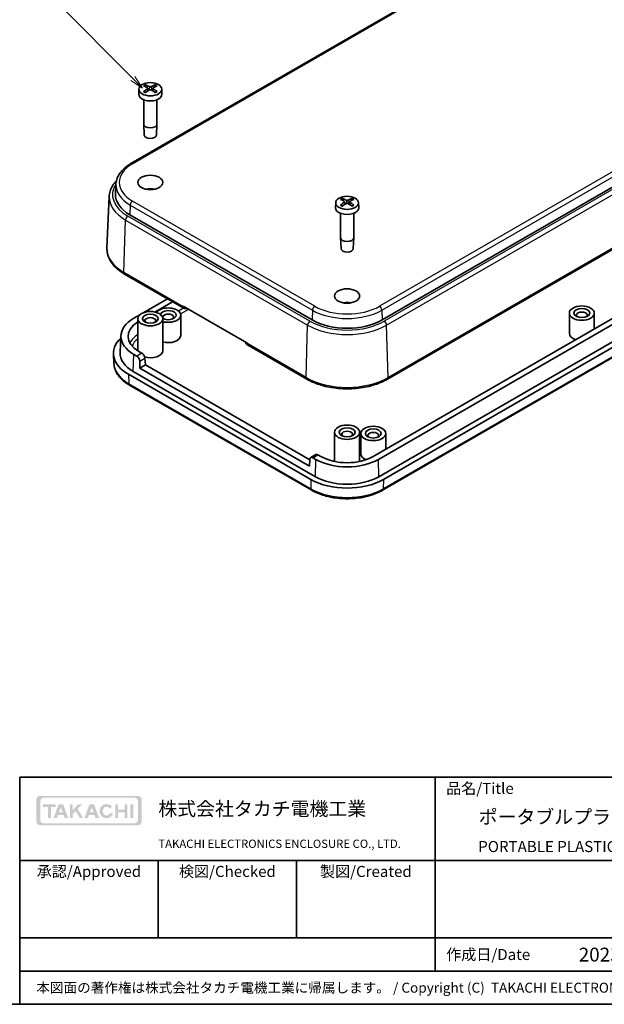
# Model space of a CAD drawing. Units: millimetres. Extents: x 0 to 2667, y 0 to 282.
# Drawn here: x 1343 to 1413, y 0 to 119 of the extents above; entities that cross this region are included whole.
import ezdxf
from ezdxf.enums import TextEntityAlignment as Align

# ---------------------------------------------------------------- set-up
doc = ezdxf.new("R2010")
doc.units = ezdxf.units.MM
for name, color, linetype, lineweight in [('Border (ISO)', 7, 'Continuous', 35), ('Hatch (ISO)', 1, 'Continuous', 18), ('Symbol (TK)', 100, 'Continuous', 18), ('Title (ISO)', 7, 'Continuous', 35), ('Visible (ISO)', 7, 'Continuous', 35), ('Visible Narrow (ISO)', 7, 'Continuous', 25)]:
    doc.layers.add(name, color=color, linetype=linetype, lineweight=lineweight)
doc.styles.add('Note Text (TK)', font='MS PGothic.ttf')
doc.styles.add('Note Text (TK2)', font='MS PGothic.ttf')
doc.styles.add('文字スタイル40', font='MS PGothic.ttf')
doc.styles.add('文字スタイル67', font='arial.ttf')

# ---------------------------------------------------------------- blocks, each defined once
blk = doc.blocks.new('図面枠 tk図枠')
at = {"layer": 'Border (ISO)'}
blk.add_line((14.50000000000001, 8.000000000000007), (405.4999999999999, 8.000000000000007), dxfattribs=at)
blk = doc.blocks.new('表題欄 tk表題欄')
at = {"layer": 'Hatch (ISO)'}
h = blk.add_hatch(color=256, dxfattribs=at)
edge = h.paths.add_edge_path(flags=0)
edge.add_arc((95.444849922821, 237.346881026017), 0.5958259999999996, 269.9999999999897, 360)
edge.add_line((96.040675922821, 237.3468810260171), (96.04067592282095, 240.7585970260168))
edge.add_arc((95.44484992282096, 240.7585970260169), 0.5958259999999996, 0, 90.0000000000068)
edge.add_line((95.44484992282091, 241.3544230260169), (79.00658192282103, 241.3544230260169))
edge.add_arc((79.00658192282103, 240.7585970260169), 0.5958259999999996, 90, 180)
edge.add_line((78.41075592282102, 240.7585970260168), (78.41075592282081, 237.3468810260171))
edge.add_arc((79.00658192282081, 237.3468810260168), 0.5958259999999996, 180, 270.0000000000205)
edge.add_line((79.00658192282103, 236.7510550260168), (95.44484992282091, 236.751055026017))
edge = h.paths.add_edge_path()
edge.add_line((77.70882392282107, 241.0034570260169), (77.70882392282107, 237.1020210260171))
edge.add_arc((78.41075592282097, 237.102021026017), 0.7019319999998935, 180, 270.000000000008)
edge.add_line((78.41075592282105, 236.4000890260172), (96.04067592282101, 236.4000890260172))
edge.add_arc((96.040675922821, 237.102021026017), 0.7019319999998921, 270, 360)
edge.add_line((96.7426079228209, 237.1020210260171), (96.74260792282098, 241.0034570260169))
edge.add_arc((96.04067592282107, 241.003457026017), 0.7019319999998921, 0, 90.00000000000873)
edge.add_line((96.04067592282095, 241.705389026017), (78.41075592282105, 241.7053890260169))
edge.add_arc((78.41075592282105, 241.0034570260169), 0.7019319999999984, 90.00000000000072, 180)
for points in [[(78.94128592282102, 240.1954190260171), (78.94128592282102, 239.7056990260171), (79.79013392282097, 239.7056990260171), (79.79013392282097, 237.7060090260171), (80.37779792282102, 237.7060090260171), (80.37779792282102, 239.7056990260171), (81.22664592282104, 239.7056990260171), (81.22664592282104, 240.1954190260171)], [(85.55355153134052, 237.7060090260171), (84.81294043548178, 238.9396854897348), (84.28739592282106, 238.3724785432585), (84.28739592282106, 237.7060090260171), (83.76502792282103, 237.7060090260171), (83.76502792282103, 240.1954190260171), (84.28739592282106, 240.1954190260171), (84.28739592282106, 239.1472136578642), (85.2586086041826, 240.1954190260171), (85.97643794456017, 240.1954190260171), (85.18872726044239, 239.3452627384302), (86.172817922821, 237.7060090260171)], [(91.96090243223207, 240.1954190260171), (91.96090243223207, 237.7060090260171), (92.4791894322321, 237.7060090260171), (92.4791894322321, 238.7058540260171), (93.63819343223211, 238.7058540260171), (93.63819343223211, 237.7060090260171), (94.15648043223207, 237.7060090260171), (94.15648043223207, 240.1954190260171), (93.63819343223211, 240.1954190260171), (93.63819343223211, 239.195574026017), (92.4791894322321, 239.195574026017), (92.4791894322321, 240.1954190260171)], [(94.71149643223212, 240.1954190260171), (94.71149643223212, 237.7060090260171), (95.2338644322322, 237.7060090260171), (95.2338644322322, 240.1954190260171)]]:
    blk.add_hatch(color=256, dxfattribs=at).paths.add_polyline_path(points)
h = blk.add_hatch(color=256, dxfattribs=at)
h.paths.add_polyline_path([(82.45967999495221, 238.7589070260171), (81.8218998506899, 238.7589070260171), (82.14078992282104, 239.627313026017)], flags=0)
h.paths.add_polyline_path([(82.64850318183746, 238.2447010260171), (81.63307666380464, 238.2447010260171), (81.43526189659153, 237.7060090260171), (80.81854592282102, 237.7060090260171), (81.73268992282102, 240.1954190260171), (82.54888992282102, 240.1954190260171), (83.46303392282098, 237.7060090260171), (82.84631794905052, 237.7060090260171)])
h = blk.add_hatch(color=256, dxfattribs=at)
h.paths.add_polyline_path([(87.39654585068993, 238.7589070260171), (88.03432599495216, 238.7589070260171), (87.71543592282107, 239.627313026017)], flags=0)
h.paths.add_polyline_path([(87.00990789659151, 237.7060090260171), (87.20772266380467, 238.2447010260171), (88.22314918183736, 238.2447010260171), (88.42096394905047, 237.7060090260171), (89.03767992282091, 237.7060090260171), (88.123535922821, 240.1954190260171), (87.30733592282104, 240.1954190260171), (86.39319192282105, 237.7060090260171)])
h = blk.add_hatch(color=256, dxfattribs=at)
edge = h.paths.add_edge_path()
edge.add_arc((90.39257192282079, 238.9507140260171), 1.273272000000011, 38.55054079078439, 336.5820184016556)
edge.add_line((91.56096443223191, 238.4446700260172), (91.04202846323602, 238.6694270587604))
edge.add_ellipse((90.392571922821, 238.9507140260171), major_axis=(0, -0.7998759999999119), ratio=0.8673469387756529, start_angle=128.5505407907963, end_angle=426.582018401653, ccw=False)
edge.add_line((90.96328818027123, 239.4055047731898), (91.38834540645578, 239.7442231660233))
at = {"layer": 'Title (ISO)'}
for p, q in [((74.70882392282105, 245.052739026017), (255.7088239228211, 245.052739026017)), ((74.70882392282105, 204.052739026017), (74.70882392282105, 245.052739026017)), ((149.7088239228211, 245.052739026017), (149.7088239228211, 210.052739026017)), ((230.7088239228211, 245.052739026017), (230.7088239228211, 210.052739026017)), ((255.7088239228211, 245.052739026017), (255.7088239228211, 204.052739026017)), ((243.2088239228211, 240.552739026017), (251.2088239228211, 241.552739026017)), ((243.2088239228211, 240.552739026017), (243.2088239228211, 236.552739026017)), ((251.2088239228211, 235.552739026017), (251.2088239228211, 241.552739026017)), ((243.2088239228211, 236.552739026017), (251.2088239228211, 235.552739026017)), ((230.7088239228211, 232.052739026017), (255.7088239228211, 232.052739026017)), ((74.70882392282105, 230.052739026017), (230.7088239228211, 230.0527390260171)), ((99.70882392282105, 230.052739026017), (99.70882392282108, 216.052739026017)), ((124.708823922821, 230.052739026017), (124.708823922821, 216.052739026017)), ((230.7088239228211, 221.052739026017), (255.7088239228211, 221.052739026017)), ((74.70882392282105, 216.052739026017), (230.7088239228211, 216.052739026017)), ((255.7088239228211, 210.052739026017), (74.70882392282105, 210.052739026017)), ((74.70882392282105, 204.052739026017), (255.7088239228211, 204.052739026017))]:
    blk.add_line(p, q, dxfattribs=at)
at = {"layer": 'Title (ISO)', "color": 4, "linetype": 'Continuous', "lineweight": 18}
for p, q in [((238.2088239228211, 242.5527390260171), (238.2088239228211, 234.552739026017)), ((252.2088239228211, 238.552739026017), (234.2088239228211, 238.552739026017))]:
    blk.add_line(p, q, dxfattribs=at)
at = {"layer": 'Title (ISO)'}
for radius in [3, 2]:
    blk.add_circle((238.2088239228211, 238.5527390260171), radius, dxfattribs=at)
at = {"layer": 'Title (ISO)', "color": 1, "char_height": 2.000000029802322, "line_spacing_factor": 1.5, "style": 'Note Text (TK)'}
for s, insert, attachment_point in [('\\fＭＳ Ｐゴシック|b0|i0;{\\H2.0000;品名/Title}', (151.708823922821, 243.052739026017), 4), ('\\fＭＳ Ｐゴシック|b0|i0;{\\H2.0000;尺度/Scale}', (232.7088239228211, 230.052739026017), 4), ('\\fＭＳ Ｐゴシック|b0|i0;{\\H2.0000;承認/Approved}', (87.20882392282105, 228.052739026017), 5), ('\\fＭＳ Ｐゴシック|b0|i0;{\\H2.0000;検図/Checked}', (112.208823922821, 228.0527390260171), 5), ('\\fＭＳ Ｐゴシック|b0|i0;{\\H2.0000;製図/Created}', (137.208823922821, 228.052739026017), 5), ('\\fＭＳ Ｐゴシック|b0|i0;{\\H2.0000;ページ/Page}', (232.7088239228211, 219.052739026017), 4), ('\\fＭＳ Ｐゴシック|b0|i0;{\\H2.0000;作成日/Date}', (151.708823922821, 213.052739026017), 4)]:
    blk.add_mtext(s, dxfattribs=dict(at, insert=insert, attachment_point=attachment_point))
at = {"layer": 'Title (ISO)', "color": 7, "line_spacing_factor": 1.5, "style": 'Note Text (TK)'}
for s, insert, char_height, attachment_point in [('株式会社タカチ電機工業', (99.74260792282095, 239.052739026017), 2.5, 4), ('\\fArial|b0|i0;{\\H1.4986;TAKACHI ELECTRONICS ENCLOSURE CO., LTD.}', (99.74260792282095, 233.052739026017), 1.49859994649887, 4), ('\\fＭＳ Ｐゴシック|b0|i0;{\\H2.0000;/}', (243.2088239228211, 213.5527390260171), 2.000000029802322, 5), ('\\fMS PGothic|b0|i0;{\\H1.8000;本図面の著作権は株式会社タカチ電機工業に帰属します。 / Copyright (C)\xa0 TAKACHI ELECTRONICS ENCLOSURE CO., LTD. All Rights Reserved.}', (77.70882392282107, 207.052739026017), 1.800000071525573, 4)]:
    blk.add_mtext(s, dxfattribs=dict(at, insert=insert, char_height=char_height, attachment_point=attachment_point))
at = {"layer": 'Title (ISO)', "color": 7}
for tag, p, height, style in [('<品名>_001', (157.5383693773665, 236.6535912987443), 2.5, 'Note Text (TK)'), ('<Title>_001', (157.4932713957346, 231.5520568828656), 2.000000029802322, '文字スタイル67'), ('<型番>_001', (157.4701875497021, 219.9930798731327), 3.000000119209289, '文字スタイル40'), ('作成日_001', (175.6392216500938, 211.7814322078352), 2.5, 'Note Text (TK)'), ('<ページ_No.>_001', (237.9488807410029, 212.302739026017), 2.5, 'Note Text (TK)'), ('<総ページ数>_001', (246.7997330137301, 212.302739026017), 2.5, 'Note Text (TK)')]:
    blk.add_attdef(tag, p, '', height=height, dxfattribs=dict(at, style=style))
at = {"layer": 'Title (ISO)', "color": 7, "style": 'Note Text (TK)'}
for tag, p in [('<尺度>', (243.2088239228211, 224.552739026017)), ('<部品サイズ>', (112.208823922821, 213.052739026017))]:
    blk.add_attdef(tag, text='', height=2.5, dxfattribs=at).set_placement(p, align=Align.MIDDLE_CENTER)
blk = doc.blocks.new('バルーン4')
at = {"layer": 'Symbol (TK)', "color": 100}
for p, q in [((244.924123359213, 175.2574261522264), (231.3012734789677, 188.8802760324677)), ((244.5705699686198, 174.9038727616331), (246.6918903121796, 173.4896591992603)), ((244.924123359213, 175.2574261522264), (246.6918903121796, 173.4896591992603)), ((246.6918903121796, 173.4896591992603), (245.2776767498062, 175.6109795428198))]:
    blk.add_line(p, q, dxfattribs=at)
at = {"layer": 'Symbol (TK)'}
blk.add_circle((229.1880253682692, 190.9935241431655), 3.000000044703483, dxfattribs=at)
at = {"layer": 'Symbol (TK)', "color": 7, "insert": (229.1880253682692, 190.987676190022), "char_height": 2.000000029802322, "attachment_point": 5, "style": 'Note Text (TK2)'}
blk.add_mtext('3', dxfattribs=at)

msp = doc.modelspace()

# ---------------------------------------------------------------- linework, layer by layer
at = {"layer": 'Visible (ISO)'}
for p, q in [((1410.132424483162, 132.2736400075865), (1356.392309112984, 101.2467699323329)), ((1386.627788198537, 82.41627262223699), (1440.367903568714, 113.4431426974906)), ((1358.22934924985, 110.4550344160075), (1358.169408499061, 110.6676285154943)), ((1358.423728490873, 110.3240432029948), (1358.456835009927, 110.0156651499446)), ((1359.022939782218, 110.3240432029948), (1358.989833263164, 110.0156651499446)), ((1359.27725977403, 110.6676285154943), (1359.217319023241, 110.4550344160075)), ((1357.349612849168, 110.2146721405235), (1357.323761012675, 109.6104042403133)), ((1360.097055423923, 110.2146721405235), (1360.122907260416, 109.6104042403133)), ((1357.923334136545, 108.9271204000168), (1357.923334136545, 105.9978604020059)), ((1359.523334136546, 108.9271204000168), (1359.523334136546, 105.9978604020059)), ((1357.988637458411, 104.6792758337235), (1357.923664282793, 105.9845923325658)), ((1359.45803081468, 104.6792758337235), (1359.523003990298, 105.9845923325658)), ((1387.268266571799, 75.28357950592661), (1441.008381941976, 106.3104495811802)), ((1354.579423357059, 98.74509392101133), (1354.530061848342, 97.59130450912586)), ((1353.773003782405, 97.28690017707974), (1353.507686857129, 91.0853097651675)), ((1381.037690018917, 96.53835440998407), (1381.011838182425, 95.93408650977389)), ((1381.917426419599, 96.77871668546808), (1381.85748566881, 96.9913107849549)), ((1382.111805660622, 96.64772547245545), (1382.144912179676, 96.33934741940521)), ((1382.711016951967, 96.64772547245548), (1382.677910432914, 96.33934741940521)), ((1382.96533694378, 96.9913107849549), (1382.90539619299, 96.7787166854681)), ((1383.785132593672, 96.53835440998407), (1383.810984430166, 95.93408650977389)), ((1439.298151852753, 96.9959855972777), (1385.558036482575, 65.96911552202404)), ((1439.9081715126, 96.64379058245373), (1386.168056142422, 65.61692050720009)), ((1356.27472419727, 95.07196962661676), (1378.195034414053, 82.41627262223699)), ((1381.611411306295, 95.25080266947744), (1381.611411306295, 92.32154267146652)), ((1383.211411306295, 95.25080266947744), (1383.211411306295, 92.32154267146652)), ((1439.96990329488, 94.5669082690177), (1386.229787924702, 63.54003819376407)), ((1440.535588719829, 94.24030963664661), (1386.795473349652, 63.21343956139297)), ((1386.677888433937, 61.90729192315847), (1440.418003804115, 92.9341619984121)), ((1381.67671462816, 91.0029581031841), (1381.611741452543, 92.30827460202644)), ((1383.14610798443, 91.0029581031841), (1383.211081160047, 92.30827460202644)), ((1355.634245824008, 87.93927651030639), (1362.776024313993, 83.81596877662136)), ((1357.924118842356, 83.29726934234388), (1360.799278465187, 84.95724352454859)), ((1359.271181172595, 83.37060611167459), (1361.409298125034, 84.60504850972464)), ((1356.734456253384, 82.61041732635623), (1357.453981973616, 83.025835694621)), ((1370.332231704461, 79.67297383931013), (1362.695478467646, 84.08205537631984)), ((1409.160327214697, 80.78852846586231), (1409.160327214697, 83.23801820864549)), ((1412.160327214698, 81.32795523727565), (1412.160327214698, 83.23801820864549)), ((1357.223334136546, 78.72687459901987), (1357.223334136546, 82.56440852938017)), ((1360.223334136545, 78.72687459901985), (1360.223334136545, 82.56440852938016)), ((1362.380009819164, 80.54357949158404), (1362.380009819164, 82.99306923436723)), ((1355.180022916092, 80.51725707268464), (1355.092747611725, 78.4772602266609)), ((1354.342353049659, 77.15809721919383), (1354.292991540942, 78.3118866310793)), ((1357.10014049398, 78.06148961683364), (1356.734456253384, 78.27261751157994)), ((1357.710160153827, 78.41368463165759), (1357.344475913232, 78.62481252640389)), ((1370.412777550807, 79.40688723961163), (1377.554556040792, 75.28357950592661)), ((1357.441563034571, 76.5968553163844), (1357.441563034571, 77.45660978531836)), ((1358.075413644077, 77.822563605343), (1358.125660833154, 76.99181936454843)), ((1378.593034687887, 63.54003819376407), (1356.672724471104, 76.1957351981439)), ((1358.125660833154, 76.99181936454843), (1357.441563034571, 76.5968553163844)), ((1377.873581550245, 64.80042392627237), (1357.441563034571, 76.5968553163844)), ((1358.125660833154, 76.99181936454843), (1377.919747831256, 65.56369790783131)), ((1378.027349262938, 63.21343956139298), (1356.107039046155, 75.8691365657728)), ((1356.224623961869, 74.56298892753831), (1378.144934178652, 61.90729192315847)), ((1380.911411306295, 65.36697082576852), (1380.911411306295, 68.88809079884068)), ((1383.911411306295, 65.36697082576852), (1383.911411306295, 68.88809079884066)), ((1384.058036482575, 66.29571415439514), (1384.058036482575, 68.74520389717833)), ((1387.058036482575, 66.83514092580849), (1387.058036482575, 68.74520389717831)), ((1377.923828739322, 65.63116816706693), (1377.873581550245, 64.80042392627237)), ((1378.652718053502, 66.20709562150543), (1378.035466065488, 65.85072502006798)), ((1378.654766470167, 65.61692050720009), (1378.289082229572, 65.82804840194639)), ((1379.264786130015, 65.96911552202404), (1378.899101889419, 66.18024341677034))]:
    msp.add_line(p, q, dxfattribs=at)
for centre, start, end in [((1362.976024313993, 84.16237893813513), 239.9999999999996, 298.3594935890072), ((1370.612777550807, 79.75329740112541), 181.6405064109924, 239.9999999999996)]:
    msp.add_arc(centre, 0.4000000000000001, start, end, dxfattribs=at)
for centre, major_axis, ratio in [((1358.723334136546, 110.195081923394), (-1.374140278579802, 0), 0.5773502691896262), ((1358.723334136546, 98.97598980602751), (1.5, -9.05e-14), 0.5773502691896261), ((1382.411411306295, 96.51876419285458), (-1.374140278579802, 1.3e-15), 0.5773502691896262), ((1382.411411306295, 85.29967207548808), (1.5, -9.05e-14), 0.5773502691896261), ((1358.723334136545, 82.56440852938017), (1.500000000000003, -9.34e-14), 0.577350269189627), ((1358.723334136545, 82.56440852938017), (0.9500000000000023, -2.5e-15), 0.577350269189627), ((1410.660327214698, 83.23801820864549), (1.500000000000003, -9.34e-14), 0.577350269189627), ((1410.660327214698, 83.23801820864549), (0.95, -2.5e-15), 0.5773502691896271), ((1382.411411306295, 68.88809079884066), (1.500000000000003, -9.34e-14), 0.577350269189627), ((1382.411411306295, 68.88809079884066), (0.95, -2.5e-15), 0.5773502691896271), ((1385.558036482575, 68.74520389717831), (1.500000000000003, -9.34e-14), 0.577350269189627), ((1385.558036482575, 68.74520389717831), (0.95, -2.5e-15), 0.5773502691896271)]:
    msp.add_ellipse(centre, major_axis=major_axis, ratio=ratio, dxfattribs=at)
for centre, major_axis, ratio, start_param, end_param in [((1358.971360313602, 105.5868176539378), (3.254411125093173, -5.029001346502208), 0.5099595866832862, 2.379780695099766, 2.496015831062996), ((1358.487663369406, 105.3075550930002), (-2.695617177663114, 5.349363919732743), 0.6399718747012981, 5.583662614007818, 5.699897749971005), ((1358.959004903685, 105.3075550930004), (-2.695617177662665, -5.349363919732675), 0.6399718747012954, 3.72488021079809, 3.841115346761311), ((1358.475307959489, 105.5868176539382), (3.254411125093132, 5.029001346501601), 0.5099595866832891, 0.6455768225272074, 0.761811958490407), ((1358.723334136546, 109.5904453580879), (1.399999999999999, -1e-16), 0.5773502691896263, 3.116897430674248, 6.30788053009513), ((1358.971360313602, 105.3146884922422), (-2.45838044936427, -5.4624547485932), 0.6105983697568532, 3.91834594555684, 4.034581081520064), ((1358.487663369406, 105.5939510531796), (3.472131549652289, 4.88122411042117), 0.539333091627727, 0.8895490472225384, 1.00578418318573), ((1358.959004903685, 105.5939510531794), (3.472131549652182, -4.881224110421571), 0.5393330916277256, 2.13580847040424, 2.252043606367461), ((1358.475307959489, 105.3146884922418), (-2.458380449364795, 5.462454748593543), 0.6105983697568567, 5.390196879249138, 5.506432015212329), ((1358.723334136546, 105.9978604020059), (0.8000000000000017, -2e-15), 0.5773502691896261, 3.141592653589805, 6.283185307179598), ((1358.723334136546, 104.6914658725216), (-0.735000000000002, 1e-16), 0.5773502691896262, 0.0287301652428703, 3.112862488346923), ((1360.491101089512, 97.5062959603576), (-5.962857385085149, 4.4e-15), 0.5773502691896261, 6.258490084264033, 7.068583470577032), ((1358.723334136546, 97.34299664417208), (-1.499999999999983, 1.2e-15), 0.5773502691896261, 4.372552070930553, 5.052225889838812), ((1382.659437483352, 91.9104999233984), (3.254411125093174, -5.029001346502209), 0.5099595866832861, 2.379780695099766, 2.496015831063008), ((1382.659437483351, 91.63837076170279), (-2.458380449364262, -5.4624547485932), 0.6105983697568532, 3.918345945556838, 4.034581081520059), ((1382.175740539156, 91.63123736246078), (-2.695617177663117, 5.349363919732742), 0.639971874701298, 5.583662614007822, 5.699897749971015), ((1382.175740539156, 91.9176333226402), (3.472131549652283, 4.881224110421173), 0.5393330916277272, 0.8895490472225375, 1.005784183185729), ((1382.647082073434, 91.63123736246102), (-2.695617177662662, -5.349363919732675), 0.6399718747012959, 3.724880210798101, 3.841115346761311), ((1382.647082073434, 91.91763332264001), (3.472131549652182, -4.881224110421571), 0.5393330916277254, 2.135808470404239, 2.252043606367461), ((1382.163385129239, 91.91049992339882), (3.254411125093128, 5.029001346501602), 0.5099595866832893, 0.6455768225272056, 0.761811958490406), ((1382.163385129238, 91.63837076170238), (-2.4583804493648, 5.462454748593547), 0.6105983697568563, 5.390196879249138, 5.506432015212327), ((1382.411411306295, 95.91412762754852), (1.399999999999999, -1.6e-15), 0.5773502691896263, 3.116897430674251, 6.307880530095132), ((1382.411411306295, 92.32154267146652), (0.8000000000000012, -2.5e-15), 0.5773502691896264, 3.141592653589805, 6.283185307179598), ((1382.411411306295, 91.01514814198217), (-0.7350000000000014, 8e-16), 0.5773502691896263, 0.0287301652428721, 3.112862488346897), ((1382.411411306295, 83.66667891363261), (-1.500000000000003, 7e-16), 0.5773502691896262, 4.372552070930572, 5.052225889838826), ((1360.880009819164, 82.99306923436723), (-1.500000000000003, 3.8e-15), 0.5773502691896271, 1.117664113280577, 5.907717433950366), ((1360.880009819164, 82.99306923436724), (0.950000000000008, 5.42e-14), 0.5773502691896271, 3.947609180023963, 9.281869758086525), ((1360.880009819164, 82.74812026008891), (-0.6500000000000034, 1.7e-15), 0.577350269189627, 2.566481229887923, 6.858296730881416), ((1410.660327214698, 82.99306923436716), (-0.6499999999999992, 1.6e-15), 0.5773502691896271, 2.566481229887969, 6.858296730881416), ((1360.491101089512, 80.44151741896808), (-5.312698076270632, 1.26e-14), 0.577350269189627, 5.497787143782137, 7.068583470577036), ((1360.491101089512, 80.44151741896808), (-4.450000000000021, 1.13e-14), 0.577350269189627, 5.537067574858788, 7.068583470577033), ((1358.723334136545, 82.31945955510186), (-0.6500000000000034, 1.7e-15), 0.577350269189627, 2.566481229887923, 6.858296730881416), ((1382.411411306295, 84.85059895597784), (5.962857385085148, 3.508e-13), 0.5773502691896261, 3.926990816987, 5.497787143781898), ((1410.660327214698, 80.78852846586231), (-1.500000000000008, 3.8e-15), 0.5773502691896271, 0, 1.055330959230847), ((1360.491101089512, 78.40027596664876), (-6.200000000000022, 1.59e-14), 0.5773502691896271, 5.74486224942242, 7.068583470577035), ((1360.880009819164, 80.54357949158405), (1.500000000000003, -4.1e-15), 0.577350269189627, 4.25925676687037, 6.283185307179591), ((1360.491101089512, 78.40027596664876), (-5.399999999999985, 1.37e-14), 0.5773502691896271, 6.258490084264033, 7.068583470577038), ((1358.723334136553, 78.72687459901991), (-1.500000000007299, 3.7e-15), 0.5773502691896271, 0, 0.0345041977607732), ((1357.722506510283, 78.01256451341708), (-0.2626227332489875, 0.4256484897257506), 0.5568605692503351, 3.945621081480085, 5.481510823235142), ((1358.723334136545, 78.72687459901985), (1.500000000000002, -3.7e-15), 0.577350269189627, 4.248462199262043, 6.283185307179589), ((1357.087794137524, 77.64611315414643), (0.2363856441927216, -0.4407718455817056), 0.5971344134912985, 0.8390199735520829, 2.374909715307156), ((1382.411411306295, 68.64314182456235), (-0.6500000000000036, 1.6e-15), 0.5773502691896271, 2.566481229887969, 6.858296730881416), ((1385.558036482575, 68.5002549229), (-0.6500000000000047, 1.6e-15), 0.577350269189627, 2.566481229887969, 6.858296730881416), ((1378.276735873116, 65.41267193925918), (0.2363856441927215, -0.4407718455817055), 0.5971344134912985, 2.374909715307156, 3.910799457062161), ((1378.911448245875, 65.77912329852981), (-0.2626227332489874, 0.4256484897257504), 0.5568605692503353, 5.481510823235141, 6.266908986632587), ((1382.411411306295, 67.78582041458823), (-5.312698076270636, 3.299e-13), 0.5773502691896271, 0.7853981633976863, 2.356194490192589), ((1382.411411306295, 67.78582041458824), (-4.450000000000021, 2.764e-13), 0.577350269189627, 0.785398163397689, 2.356194490192583), ((1385.558036482575, 66.29571415439516), (-1.500000000000027, 3.9e-15), 0.577350269189627, 0, 0.9650204010449074), ((1382.411411306295, 65.74457896226893), (-6.200000000000013, 3.856e-13), 0.5773502691896271, 0.7853981633976943, 2.356194490192589), ((1382.411411306295, 65.74457896226893), (-5.400000000000006, 3.358e-13), 0.5773502691896271, 0.7853981633976899, 2.356194490192589)]:
    msp.add_ellipse(centre, major_axis=major_axis, ratio=ratio, start_param=start_param, end_param=end_param, dxfattribs=at)
for points, knots in [([(1358.123281489163, 110.7225817381862), (1358.125928699438, 110.7216633420622), (1358.128569343843, 110.7204598960163), (1358.136651539109, 110.7160260877613), (1358.143195329909, 110.7108375064172), (1358.153207639817, 110.700107321891), (1358.158459779215, 110.6926969773924), (1358.16496310626, 110.6804183603964), (1358.167677043466, 110.6737692010222), (1358.169408384124, 110.6676285112917)], [0.00830209589486, 0.00830209589486, 0.00830209589486, 0.00830209589486, 0.0093083348236153, 0.0093083348236153, 0.0116467642271415, 0.0116467642271415, 0.0139536465634576, 0.0139536465634576, 0.0158163592654084, 0.0158163592654084, 0.0158163592654084, 0.0158163592654084]), ([(1358.386676926328, 110.3712596147821), (1358.398403506848, 110.3647693841896), (1358.40845132888, 110.3563487219234), (1358.421438879527, 110.3375086596417), (1358.424378206033, 110.3270891669051), (1358.423509101742, 110.3072683696777), (1358.419641264446, 110.2965423680414), (1358.40593352569, 110.2778123948844), (1358.396995643259, 110.2696232306824), (1358.386676926328, 110.2626842881202)], [0, 0, 0, 0, 0.0051373014385131, 0.0051373014385131, 0.0102746028770263, 0.0102746028770263, 0.0154129581591495, 0.0154129581591495, 0.0198590481943986, 0.0198590481943986, 0.0198590481943986, 0.0198590481943986]), ([(1358.817363127659, 110.511341082395), (1358.80491366809, 110.5052686765716), (1358.789294008928, 110.5000653911877), (1358.755325385169, 110.4933394956052), (1358.736976266696, 110.4918171136823), (1358.702735140976, 110.4922667342298), (1358.684554821548, 110.4942697184504), (1358.653524484374, 110.501368582677), (1358.640260778724, 110.5059973121667), (1358.629305145432, 110.511341082395)], [0, 0, 0, 0, 0.0051371192171752, 0.0051371192171752, 0.0102742384343504, 0.0102742384343504, 0.0154127759398863, 0.0154127759398863, 0.0198590477928259, 0.0198590477928259, 0.0198590477928259, 0.0198590477928259]), ([(1359.059991346764, 110.2626842881202), (1359.048264766243, 110.2705699651114), (1359.038216944212, 110.280186031226), (1359.025229393565, 110.3005710544097), (1359.022290067058, 110.3113400964284), (1359.023159171349, 110.3310575187925), (1359.027027008645, 110.3413235296387), (1359.040734747401, 110.3584228175418), (1359.049672629832, 110.3655485848545), (1359.059991346764, 110.3712596147821)], [0, 0, 0, 0, 0.0051373014385131, 0.0051373014385131, 0.0102746028770263, 0.0102746028770263, 0.0154129581591495, 0.0154129581591495, 0.0198590481943986, 0.0198590481943986, 0.0198590481943986, 0.0198590481943986]), ([(1359.277259888967, 110.6676285112917), (1359.278991229625, 110.6737692010222), (1359.281705166831, 110.6804183603964), (1359.288208493877, 110.6926969773924), (1359.293460633275, 110.700107321891), (1359.303472943182, 110.7108375064172), (1359.310016733982, 110.7160260877613), (1359.318098929249, 110.7204598960163), (1359.320739573653, 110.7216633420622), (1359.323386783928, 110.7225817381862)], [0.0212490817398251, 0.0212490817398251, 0.0212490817398251, 0.0212490817398251, 0.0231117944417759, 0.0231117944417759, 0.0254186767780919, 0.0254186767780919, 0.0277571061816181, 0.0277571061816181, 0.0287633451103734, 0.0287633451103734, 0.0287633451103734, 0.0287633451103734]), ([(1357.914897985285, 109.9093903511392), (1357.917340623511, 109.9114105804176), (1357.919816333531, 109.9131610629755), (1357.927495914699, 109.9178273205884), (1357.933931452333, 109.9201323580093), (1357.944158282957, 109.9210872467169), (1357.949765587771, 109.9199466052576), (1357.954778275073, 109.9170397603309), (1357.955715071893, 109.9163922208927), (1357.956629847385, 109.9156566338675)], [0.00830209589486, 0.00830209589486, 0.00830209589486, 0.00830209589486, 0.0093083348236153, 0.0093083348236153, 0.0116467642271415, 0.0116467642271415, 0.0139536465634575, 0.0139536465634575, 0.0144843664568929, 0.0144843664568929, 0.0144843664568929, 0.0144843664568929]), ([(1358.145189705097, 109.8047652428008), (1358.134563019484, 109.8094301238879), (1358.124124800094, 109.8142181584388), (1358.098933901644, 109.8262855201771), (1358.084406249884, 109.8336974718785), (1358.056258436928, 109.8489797681091), (1358.04263830182, 109.8568501105423), (1358.016360796813, 109.873004407855), (1358.003703458384, 109.8812883554567), (1357.979401120672, 109.8982214440047), (1357.967756158475, 109.9068705689101), (1357.956638788254, 109.9156764288077)], [6.147868120789724, 6.147868120789724, 6.147868120789724, 6.147868120789724, 6.190386614266227, 6.190386614266227, 6.252470410460156, 6.252470410460156, 6.314554206654085, 6.314554206654085, 6.376638002848014, 6.376638002848014, 6.438721799041942, 6.438721799041942, 6.438721799041942, 6.438721799041942]), ([(1358.629305145432, 110.1226028205074), (1358.641754605001, 110.1300706232325), (1358.657374264164, 110.1364692836564), (1358.691342887922, 110.1447401424912), (1358.709692006395, 110.1466121048509), (1358.743933132116, 110.1460592172999), (1358.762113451543, 110.1435962692382), (1358.793143788717, 110.1348667105414), (1358.806407494367, 110.129174552212), (1358.817363127659, 110.1226028205074)], [0, 0, 0, 0, 0.0051371192171752, 0.0051371192171752, 0.0102742384343504, 0.0102742384343504, 0.0154127759398863, 0.0154127759398863, 0.0198590477928259, 0.0198590477928259, 0.0198590477928259, 0.0198590477928259]), ([(1359.490029484837, 109.9156764288077), (1359.478912114617, 109.9068705689101), (1359.467267152419, 109.8982214440047), (1359.442964814707, 109.8812883554567), (1359.430307476279, 109.873004407855), (1359.404029971271, 109.8568501105423), (1359.390409836163, 109.848979768109), (1359.362262023208, 109.8336974718785), (1359.347734371447, 109.8262855201771), (1359.322543472997, 109.8142181584388), (1359.312105253608, 109.8094301238879), (1359.301478567994, 109.8047652428008)], [4.556852488522329, 4.556852488522329, 4.556852488522329, 4.556852488522329, 4.61893628471626, 4.61893628471626, 4.68102008091019, 4.68102008091019, 4.743103877104121, 4.743103877104121, 4.805187673298052, 4.805187673298052, 4.847706166774555, 4.847706166774555, 4.847706166774555, 4.847706166774555]), ([(1359.490038425706, 109.9156566338675), (1359.490953201199, 109.9163922208927), (1359.491889998018, 109.9170397603309), (1359.49690268532, 109.9199466052576), (1359.502509990134, 109.9210872467169), (1359.512736820758, 109.9201323580093), (1359.519172358392, 109.9178273205884), (1359.52685193956, 109.9131610629755), (1359.52932764958, 109.9114105804176), (1359.531770287806, 109.9093903511392)], [0.0225810745483404, 0.0225810745483404, 0.0225810745483404, 0.0225810745483404, 0.0231117944417759, 0.0231117944417759, 0.0254186767780919, 0.0254186767780919, 0.0277571061816181, 0.0277571061816181, 0.0287633451103735, 0.0287633451103735, 0.0287633451103735, 0.0287633451103735]), ([(1356.392309112984, 101.2467699323329), (1356.179373552783, 101.1238315293308), (1355.980906576483, 100.9905386698192), (1355.617478651378, 100.7047184135115), (1355.452501041114, 100.5521788626164), (1355.160705022438, 100.2294616669197), (1355.03387775425, 100.05924170031), (1354.823612270325, 99.70363717246792), (1354.740220141545, 99.518194320992), (1354.622274197688, 99.13713559330989), (1354.587827905028, 98.94154412503443), (1354.579423357059, 98.74509392101133)], [2e-16, 2e-16, 2e-16, 2e-16, 0.1521405880963794, 0.1521405880963794, 0.3042811761927585, 0.3042811761927585, 0.4564217642891377, 0.4564217642891377, 0.6085623523855169, 0.6085623523855169, 0.7607029404818962, 0.7607029404818962, 0.7607029404818962, 0.7607029404818962]), ([(1353.773003782405, 97.28690017707974), (1353.78241848102, 97.5069619187098), (1353.820991902096, 97.72612026359373), (1353.953330859205, 98.15367981307787), (1354.046988744441, 98.36205619497387), (1354.283687444096, 98.76236502246535), (1354.426681935783, 98.9543553595552), (1354.608765114919, 99.15573361420412), (1354.626258387296, 99.174710230201), (1354.643988077748, 99.19357997062816)], [5.52248236669769, 5.52248236669769, 5.52248236669769, 5.52248236669769, 5.674622954794068, 5.674622954794068, 5.826763542890447, 5.826763542890447, 5.978904130986826, 5.978904130986826, 5.994829702410608, 5.994829702410608, 5.994829702410608, 5.994829702410608]), ([(1381.602975155035, 96.23307262059977), (1381.605417793261, 96.23509284987816), (1381.60789350328, 96.23684333243611), (1381.615573084449, 96.24150959004896), (1381.622008622082, 96.24381462746987), (1381.632235452706, 96.24476951617747), (1381.637842757521, 96.24362887471823), (1381.642855444823, 96.24072202979148), (1381.643792241642, 96.24007449035328), (1381.644707017134, 96.23933890332815)], [0.00830209589486, 0.00830209589486, 0.00830209589486, 0.00830209589486, 0.0093083348236153, 0.0093083348236153, 0.0116467642271415, 0.0116467642271415, 0.0139536465634575, 0.0139536465634575, 0.0144843664568929, 0.0144843664568929, 0.0144843664568929, 0.0144843664568929]), ([(1381.833266874846, 96.12844751226136), (1381.822640189233, 96.13311239334851), (1381.812201969843, 96.13790042789945), (1381.787011071394, 96.14996778963771), (1381.772483419633, 96.15737974133914), (1381.744335606678, 96.17266203756965), (1381.730715471569, 96.18053238000284), (1381.704437966562, 96.19668667731561), (1381.691780628133, 96.20497062491727), (1381.667478290422, 96.22190371346527), (1381.655833328224, 96.23055283837077), (1381.644715958004, 96.2393586982683)], [6.147868120789724, 6.147868120789724, 6.147868120789724, 6.147868120789724, 6.190386614266227, 6.190386614266227, 6.252470410460156, 6.252470410460156, 6.314554206654085, 6.314554206654085, 6.376638002848014, 6.376638002848014, 6.438721799041942, 6.438721799041942, 6.438721799041942, 6.438721799041942]), ([(1381.811358658912, 97.04626400764677), (1381.814005869188, 97.04534561152283), (1381.816646513592, 97.04414216547688), (1381.824728708859, 97.03970835722188), (1381.831272499659, 97.03451977587778), (1381.841284809566, 97.02378959135163), (1381.846536948964, 97.01637924685303), (1381.853040276009, 97.00410062985699), (1381.855754213216, 96.99745147048282), (1381.857485553873, 96.99131078075229)], [0.00830209589486, 0.00830209589486, 0.00830209589486, 0.00830209589486, 0.0093083348236153, 0.0093083348236153, 0.0116467642271415, 0.0116467642271415, 0.0139536465634576, 0.0139536465634576, 0.0158163592654084, 0.0158163592654084, 0.0158163592654084, 0.0158163592654084]), ([(1382.074754096077, 96.69494188424272), (1382.086480676598, 96.68845165365018), (1382.096528498629, 96.68003099138394), (1382.109516049276, 96.6611909291023), (1382.112455375782, 96.65077143636572), (1382.111586271492, 96.6309506391383), (1382.107718434196, 96.62022463750203), (1382.094010695439, 96.60149466434495), (1382.085072813008, 96.59330550014298), (1382.074754096077, 96.5863665575808)], [0, 0, 0, 0, 0.0051373014385131, 0.0051373014385131, 0.0102746028770263, 0.0102746028770263, 0.0154129581591495, 0.0154129581591495, 0.0198590481943986, 0.0198590481943986, 0.0198590481943986, 0.0198590481943986]), ([(1382.505440297408, 96.83502335185558), (1382.49299083784, 96.82895094603221), (1382.477371178677, 96.82374766064825), (1382.443402554919, 96.81702176506576), (1382.425053436445, 96.81549938314286), (1382.390812310725, 96.81594900369045), (1382.372631991297, 96.81795198791103), (1382.341601654124, 96.82505085213755), (1382.328337948474, 96.82967958162735), (1382.317382315181, 96.83502335185558)], [0, 0, 0, 0, 0.0051371192171752, 0.0051371192171752, 0.0102742384343504, 0.0102742384343504, 0.0154127759398863, 0.0154127759398863, 0.0198590477928259, 0.0198590477928259, 0.0198590477928259, 0.0198590477928259]), ([(1382.317382315181, 96.44628508996794), (1382.32983177475, 96.45375289269313), (1382.345451433913, 96.46015155311697), (1382.379420057671, 96.46842241195185), (1382.397769176145, 96.47029437431156), (1382.432010301865, 96.46974148676047), (1382.450190621292, 96.46727853869879), (1382.481220958466, 96.45854898000198), (1382.494484664116, 96.45285682167265), (1382.505440297408, 96.44628508996794)], [0, 0, 0, 0, 0.0051371192171752, 0.0051371192171752, 0.0102742384343504, 0.0102742384343504, 0.0154127759398863, 0.0154127759398863, 0.0198590477928259, 0.0198590477928259, 0.0198590477928259, 0.0198590477928259]), ([(1382.748068516512, 96.5863665575808), (1382.736341935993, 96.594252234572), (1382.726294113961, 96.60386830068656), (1382.713306563314, 96.6242533238703), (1382.710367236807, 96.63502236588897), (1382.711236341098, 96.65473978825305), (1382.715104178394, 96.66500579909936), (1382.72881191715, 96.68210508700237), (1382.737749799582, 96.68923085431503), (1382.748068516512, 96.69494188424272)], [0, 0, 0, 0, 0.0051373014385131, 0.0051373014385131, 0.0102746028770263, 0.0102746028770263, 0.0154129581591495, 0.0154129581591495, 0.0198590481943986, 0.0198590481943986, 0.0198590481943986, 0.0198590481943986]), ([(1382.965337058717, 96.99131078075229), (1382.967068399374, 96.99745147048282), (1382.969782336581, 97.00410062985699), (1382.976285663626, 97.01637924685303), (1382.981537803024, 97.02378959135163), (1382.991550112931, 97.03451977587778), (1382.998093903731, 97.03970835722188), (1383.006176098998, 97.04414216547688), (1383.008816743402, 97.04534561152283), (1383.011463953678, 97.04626400764677)], [0.0212490817398251, 0.0212490817398251, 0.0212490817398251, 0.0212490817398251, 0.0231117944417759, 0.0231117944417759, 0.0254186767780919, 0.0254186767780919, 0.0277571061816181, 0.0277571061816181, 0.0287633451103734, 0.0287633451103734, 0.0287633451103734, 0.0287633451103734]), ([(1383.178106654586, 96.2393586982683), (1383.166989284366, 96.23055283837077), (1383.155344322168, 96.22190371346527), (1383.131041984457, 96.20497062491727), (1383.118384646028, 96.19668667731561), (1383.092107141021, 96.18053238000284), (1383.078487005912, 96.17266203756965), (1383.050339192957, 96.15737974133914), (1383.035811541196, 96.14996778963771), (1383.010620642747, 96.13790042789942), (1383.000182423357, 96.13311239334851), (1382.989555737744, 96.12844751226136)], [4.556852488522329, 4.556852488522329, 4.556852488522329, 4.556852488522329, 4.61893628471626, 4.61893628471626, 4.68102008091019, 4.68102008091019, 4.743103877104121, 4.743103877104121, 4.805187673298052, 4.805187673298052, 4.847706166774555, 4.847706166774555, 4.847706166774555, 4.847706166774555]), ([(1383.178115595456, 96.23933890332815), (1383.179030370948, 96.2400744903533), (1383.179967167767, 96.24072202979148), (1383.184979855069, 96.24362887471823), (1383.190587159884, 96.24476951617747), (1383.200813990507, 96.24381462746987), (1383.207249528141, 96.24150959004896), (1383.21492910931, 96.23684333243611), (1383.217404819329, 96.23509284987816), (1383.219847457555, 96.23307262059977)], [0.0225810745483404, 0.0225810745483404, 0.0225810745483404, 0.0225810745483404, 0.0231117944417759, 0.0231117944417759, 0.0254186767780919, 0.0254186767780919, 0.0277571061816181, 0.0277571061816181, 0.0287633451103735, 0.0287633451103735, 0.0287633451103735, 0.0287633451103735]), ([(1353.507686857129, 91.08530976516748), (1353.497306962823, 90.8426872753279), (1353.521216417396, 90.599193344327), (1353.635384881457, 90.12221484901075), (1353.725503383059, 89.88881468216424), (1353.965324683016, 89.44016301848004), (1354.114942523844, 89.22484203438034), (1354.466580186172, 88.81647385769719), (1354.668605648825, 88.62336353668275), (1355.118576799415, 88.26205260396355), (1355.366544779509, 88.0938337804106), (1355.634245824008, 87.93927651030639)], [0.7607029404818964, 0.7607029404818964, 0.7607029404818964, 0.7607029404818964, 0.9227216177444963, 0.9227216177444963, 1.084740295007096, 1.084740295007096, 1.246758972269696, 1.246758972269696, 1.408777649532296, 1.408777649532296, 1.570796326794896, 1.570796326794896, 1.570796326794896, 1.570796326794896]), ([(1354.342353049659, 77.15809721919383), (1354.351054560563, 76.95470572225747), (1354.386714141732, 76.75218609045818), (1354.508891327219, 76.35745710418439), (1354.595301371381, 76.1652722795752), (1354.813337661938, 75.79652563267616), (1354.944917752063, 75.6199056373666), (1355.247844620068, 75.28487807329138), (1355.419200158441, 75.12642829252256), (1355.796861829074, 74.82941381443355), (1356.003184495833, 74.69083706286358), (1356.224623961869, 74.56298892753831)], [3.951686039902791, 3.951686039902791, 3.951686039902791, 3.951686039902791, 4.103826627999171, 4.103826627999171, 4.255967216095551, 4.255967216095551, 4.408107804191931, 4.408107804191931, 4.56024839228831, 4.56024839228831, 4.712388980384689, 4.712388980384689, 4.712388980384689, 4.712388980384689]), ([(1377.554556040792, 75.28357950592661), (1378.073636710358, 74.9838881416209), (1378.667249426333, 74.7356869271242), (1379.950029601436, 74.35832551112772), (1380.639087613781, 74.22932191071679), (1382.050395903551, 74.10026722443175), (1382.772426709039, 74.10026722443175), (1384.183734998808, 74.22932191071676), (1384.872793011154, 74.35832551112772), (1386.155573186258, 74.7356869271242), (1386.749185902231, 74.9838881416209), (1387.268266571799, 75.28357950592661)], [1.570796326794897, 1.570796326794897, 1.570796326794897, 1.570796326794897, 1.884955592153876, 1.884955592153876, 2.199114857512855, 2.199114857512855, 2.513274122871834, 2.513274122871834, 2.827433388230814, 2.827433388230814, 3.141592653589793, 3.141592653589793, 3.141592653589793, 3.141592653589793]), ([(1378.144934178652, 61.90729192315847), (1378.602190594195, 61.64329480855644), (1379.12419862853, 61.42512957579139), (1380.251172594006, 61.093602397825), (1380.856054254628, 60.98038964749345), (1382.094650030557, 60.86712836329693), (1382.728172582032, 60.86712836329693), (1383.966768357961, 60.98038964749345), (1384.571650018583, 61.09360239782499), (1385.698623984059, 61.42512957579138), (1386.220632018395, 61.64329480855641), (1386.677888433937, 61.90729192315847)], [4.712388980384689, 4.712388980384689, 4.712388980384689, 4.712388980384689, 5.026548245743668, 5.026548245743668, 5.340707511102648, 5.340707511102648, 5.654866776461627, 5.654866776461627, 5.969026041820606, 5.969026041820606, 6.283185307179586, 6.283185307179586, 6.283185307179586, 6.283185307179586])]:
    msp.add_open_spline(points, degree=3, knots=knots, dxfattribs=at)
at = {"layer": 'Visible Narrow (ISO)'}
for p, q in [((1356.592309112984, 101.2269584031902), (1410.332424483162, 132.2538284784438)), ((1440.050318653, 115.0961942797385), (1386.310203282823, 84.069324204485)), ((1386.592873695159, 83.59092386135308), (1440.332989065337, 114.6177939366066)), ((1440.620717323846, 113.2971806079106), (1386.880601953668, 82.27031053265704)), ((1387.163272366005, 81.7919101895251), (1440.903387736183, 112.8187802647786)), ((1358.629305145432, 110.511341082395), (1358.600622506803, 110.1053011958942)), ((1358.817363127659, 110.511341082395), (1358.846045766288, 110.1053011958942)), ((1358.386676926328, 110.2626842881202), (1358.407456969266, 109.9837675062132)), ((1359.059991346764, 110.2626842881202), (1359.039211303825, 109.9837675062132)), ((1441.091052354312, 106.5050580319331), (1387.350936984135, 75.47818795667953)), ((1356.309638700648, 96.24662086573284), (1356.27472419727, 95.07196962661676)), ((1356.309638700648, 96.24662086573284), (1378.229948917431, 83.59092386135308)), ((1378.512619329767, 84.06932420448501), (1356.592309112984, 96.72502120886477)), ((1382.074754096077, 96.5863665575808), (1382.095534139015, 96.30744977567382)), ((1382.317382315181, 96.83502335185558), (1382.288699676552, 96.4289834653548)), ((1382.505440297408, 96.83502335185558), (1382.534122936037, 96.4289834653548)), ((1382.748068516512, 96.5863665575808), (1382.727288473575, 96.30744977567379)), ((1377.942220658922, 82.27031053265704), (1356.021910442138, 94.9260075370368)), ((1355.551575411672, 88.13388496105931), (1355.739240029802, 94.44760719390484)), ((1355.739240029802, 94.44760719390484), (1377.659550246585, 81.7919101895251)), ((1440.500674216451, 93.10597419337807), (1386.760558846274, 62.07910411812444)), ((1362.693353901656, 84.0105772273743), (1355.551575411672, 88.13388496105931)), ((1362.734199044621, 83.84011660715178), (1362.116394678421, 83.48342709001979)), ((1362.357785560704, 83.1415940445462), (1363.341095418768, 83.70930825579612)), ((1362.695478467646, 84.08205537631984), (1362.693353901656, 84.0105772273743)), ((1378.229948917431, 83.59092386135308), (1378.195034414053, 82.41627262223699)), ((1386.592873695159, 83.59092386135308), (1386.627788198537, 82.41627262223699)), ((1377.471885628455, 75.47818795667953), (1377.659550246585, 81.7919101895251)), ((1387.350936984135, 75.47818795667953), (1387.163272366005, 81.7919101895251)), ((1370.330107138471, 79.60149569036456), (1370.332231704461, 79.67297383931013)), ((1377.471885628455, 75.47818795667953), (1370.330107138471, 79.60149569036456)), ((1356.672724471104, 76.1957351981439), (1356.734456253384, 78.27261751157994)), ((1357.710160153827, 78.41368463165759), (1357.10014049398, 78.06148961683364)), ((1357.441563034571, 77.45660978531836), (1358.075413644077, 77.822563605343)), ((1356.107039046155, 75.8691365657728), (1356.141953549533, 74.73480112250427)), ((1378.062263766316, 62.07910411812445), (1356.141953549533, 74.73480112250427)), ((1378.289082229572, 65.82804840194639), (1378.899101889419, 66.18024341677034)), ((1378.593034687887, 63.54003819376407), (1378.654766470167, 65.61692050720009)), ((1386.229787924702, 63.54003819376407), (1386.168056142422, 65.61692050720009)), ((1378.027349262938, 63.21343956139298), (1378.062263766316, 62.07910411812445)), ((1386.795473349652, 63.21343956139297), (1386.760558846274, 62.07910411812444))]:
    msp.add_line(p, q, dxfattribs=at)
for centre, major_axis, ratio, start_param, end_param in [((1358.723334136546, 110.2558309086334), (-1.00679302256984, -1e-16), 0.5773502691896261, 5.350904363677981, 5.644669923886301), ((1358.723334136546, 110.2285136654365), (0.9409035642506264, -5.63e-14), 0.5773502691896261, 2.200266811562919, 2.463418544266534), ((1358.723334136546, 110.2285136654365), (0.9409035642506196, 0), 0.577350269189626, 0.6781741093235248, 0.9413258420271376), ((1358.723334136546, 110.2558309086334), (-1.006793022569846, -6e-14), 0.5773502691896262, 3.780108036882758, 4.073873597091141), ((1358.723334136546, 110.2558309086334), (1.006793022569839, 6e-14), 0.577350269189626, 3.780108036882772, 4.073873597091141), ((1358.723334136546, 110.2558309086334), (1.00679302256984, 1e-16), 0.5773502691896261, 5.350904363677981, 5.644669923886301), ((1360.491101089512, 98.97598980602751), (-5.513724490077181, 3.7e-15), 0.5773502691896261, 5.49778714378214, 7.068583470577037), ((1356.592309112984, 100.9003597708191), (-0.199999999999989, 0.3464101615137585), 0.577350269189629, 5.497787143782022, 6.283185307179376), ((1360.491101089512, 97.5062959603576), (-6.320390026346498, 4.1e-15), 0.5773502691896261, 5.920180691503329, 7.068583470577034), ((1360.491101089512, 98.66078930154991), (-5.913480820884815, 4e-15), 0.577350269189626, 6.258490084264033, 7.068583470577035), ((1360.491101089512, 97.19109545587999), (-6.720146357154136, 4.7e-15), 0.5773502691896261, 6.258490084264035, 7.068583470577035), ((1356.592309112984, 96.3984225764937), (0.2000000000000103, 0.346410161513747), 0.5773502691896146, 0.7853981633977121, 2.321287905152717), ((1382.411411306295, 96.57951317809402), (-1.00679302256984, 1.2e-15), 0.5773502691896263, 5.350904363677982, 5.644669923886286), ((1382.411411306295, 96.57951317809402), (1.006793022569839, 5.88e-14), 0.5773502691896262, 3.780108036882774, 4.073873597091141), ((1382.411411306295, 96.55219593489711), (0.9409035642506255, -5.71e-14), 0.5773502691896262, 2.200266811562872, 2.463418544266536), ((1382.411411306295, 96.55219593489711), (0.9409035642506195, -1e-15), 0.5773502691896263, 0.6781741093235265, 0.9413258420271386), ((1382.411411306295, 96.57951317809402), (-1.006793022569845, -5.91e-14), 0.5773502691896263, 3.780108036882788, 4.07387359709116), ((1382.411411306295, 96.57951317809402), (1.00679302256984, -1.2e-15), 0.5773502691896263, 5.350904363677982, 5.644669923886286), ((1356.021910442138, 94.59940890466571), (-0.1999999999999784, -0.3464101615137857), 0.5773502691896254, 3.926990816986986, 5.462880558742048), ((1360.491101089512, 90.98572144082927), (-6.985544205291421, 3.3e-15), 0.5773502691896261, 6.258490084264034, 7.068583470577037), ((1355.834245824008, 88.28568667182016), (-0.2000000000000072, -0.3464101615137851), 0.5773502691896255, 5.462880558742292, 6.283185307179592), ((1362.976024313993, 84.16237893813513), (-0.2000000000000058, -0.3464101615137856), 0.5773502691896255, 5.462880558742247, 6.283185307179573), ((1362.976024313993, 84.16237893813513), (0.3998234221592219, -0.0118840688696335), 0.5568493291893457, 3.943845381076114, 4.637065414805722), ((1378.512619329767, 83.74272557211391), (0.200000000000019, 0.3464101615137629), 0.5773502691896223, 0.7853981633976206, 2.321287905152647), ((1382.411411306295, 86.00509229717014), (5.913480820884811, 3.486e-13), 0.577350269189626, 3.926990816987, 5.497787143781898), ((1382.411411306295, 86.32029280164775), (-5.513724490077179, 3.327e-13), 0.577350269189626, 0.7853981633976881, 2.356194490192583), ((1386.310203282823, 83.74272557211391), (0.1999999999999795, -0.3464101615137877), 0.577350269189626, 0.8203047484375378, 2.356194490192518), ((1377.942220658922, 81.94371190028593), (-0.1999999999999798, -0.3464101615137874), 0.5773502691896254, 3.92699081698707, 5.462880558742049), ((1382.411411306295, 84.85059895597784), (-6.32039002634649, 3.823e-13), 0.5773502691896262, 0.7853981633976872, 2.356194490192585), ((1386.880601953668, 81.94371190028593), (0.1999999999999837, -0.3464101615137864), 0.5773502691896332, 0.8203047484375556, 2.35619449019251), ((1360.491101089512, 78.96327497737803), (-4.386776999731021, 1.2e-14), 0.5773502691896272, 5.55279331920107, 6.012948257521806), ((1382.411411306295, 84.53539845150021), (6.720146357154128, 3.967e-13), 0.577350269189626, 3.926990816986998, 5.497787143781896), ((1360.491101089512, 78.72687459901985), (-4.086959751625252, 1.05e-14), 0.577350269189627, 5.63895016959468, 6.045286724872252), ((1370.612777550807, 79.75329740112542), (-0.3998234221592273, 0.0118840688696577), 0.5568493291893456, 0.1090326937570352, 0.8022527274865019), ((1370.612777550807, 79.75329740112542), (-0.2000000000000071, -0.3464101615137844), 0.5773502691896253, 5.462880558742295, 6.283185307179596), ((1360.491101089512, 77.24578262545644), (-6.150623435799622, 1.63e-14), 0.5773502691896271, 0.0246952229155504, 0.7853981633974528), ((1356.424623961869, 74.90939908905207), (-0.2000000000000061, -0.3464101615137749), 0.5773502691896342, 5.532693728822003, 6.283185307179546), ((1377.754556040791, 75.62998966744038), (-0.199999999999996, -0.3464101615137705), 0.5773502691896253, 5.462880558742169, 6.283185307179537), ((1382.411411306295, 78.3300244364495), (-6.985544205291413, 4.226e-13), 0.577350269189626, 0.7853981633976908, 2.356194490192587), ((1387.068266571798, 75.62998966744038), (0.2000000000000016, -0.3464101615137781), 0.5773502691896258, 1.07e-14, 0.8203047484373378), ((1378.344934178652, 62.25370208467228), (-0.2000000000000202, -0.3464101615137943), 0.5773502691896254, 5.532693728822116, 6.283185307179611), ((1382.411411306295, 64.59008562107664), (-6.150623435799698, 3.834e-13), 0.577350269189627, 0.785398163397697, 2.356194490192589), ((1386.477888433937, 62.25370208467225), (0.2000000000000081, -0.3464101615137884), 0.577350269189625, 0, 0.7504915783575559)]:
    msp.add_ellipse(centre, major_axis=major_axis, ratio=ratio, start_param=start_param, end_param=end_param, dxfattribs=at)

# ---------------------------------------------------------------- block references
at = {"xscale": 0.6666666666666666, "yscale": 0.6666666666666666, "zscale": 0.6666666666666666}
msp.add_blockref('図面枠 tk図枠', (1193.333333333333, -5.333333333333337), dxfattribs=at)
ref = msp.add_blockref('表題欄 tk表題欄', (1293.194117384786, -136.035159350678), dxfattribs=dict(xscale=0.6666666666666666, yscale=0.6666666666666666, zscale=0.6666666666666666))
ref.add_attrib('<品名>_001', 'ポータブルプラスチックケース', (1398.248106060606, 21.73390151515151), dxfattribs={"layer": 'Title (ISO)', "color": 7, "height": 1.666666666666666, "style": 'Note Text (TK)'})
ref.add_attrib('作成日_001', '2023/07/07', (1410.286931818182, 5.152462121212112), dxfattribs={"layer": 'Title (ISO)', "color": 7, "height": 1.666666666666666, "style": 'Note Text (TK)'})
ref.add_attrib('<Title>_001', 'PORTABLE PLASTIC CASE', (1398.189631648609, 18.33287857123236), dxfattribs={"layer": 'Title (ISO)', "color": 7, "height": 1.333333353201548, "style": '文字スタイル67'})
ref.add_attrib('<ページ_No.>_001', '1', (1451.826704545454, 5.499999999999992), dxfattribs={"layer": 'Title (ISO)', "color": 7, "height": 1.666666666666666, "style": 'Note Text (TK)'})
ref.add_attrib('<総ページ数>_001', '4', (1457.722537878788, 5.499999999999992), dxfattribs={"layer": 'Title (ISO)', "color": 7, "height": 1.666666666666666, "style": 'Note Text (TK)'})
at = {"layer": 'Symbol (TK)', "xscale": 0.6666666666666666, "yscale": 0.6666666666666666, "zscale": 0.6666666666666666}
msp.add_blockref('バルーン4', (1193.333333333333, -5.333333333333337), dxfattribs=at)

doc.saveas('drawing.dxf')
